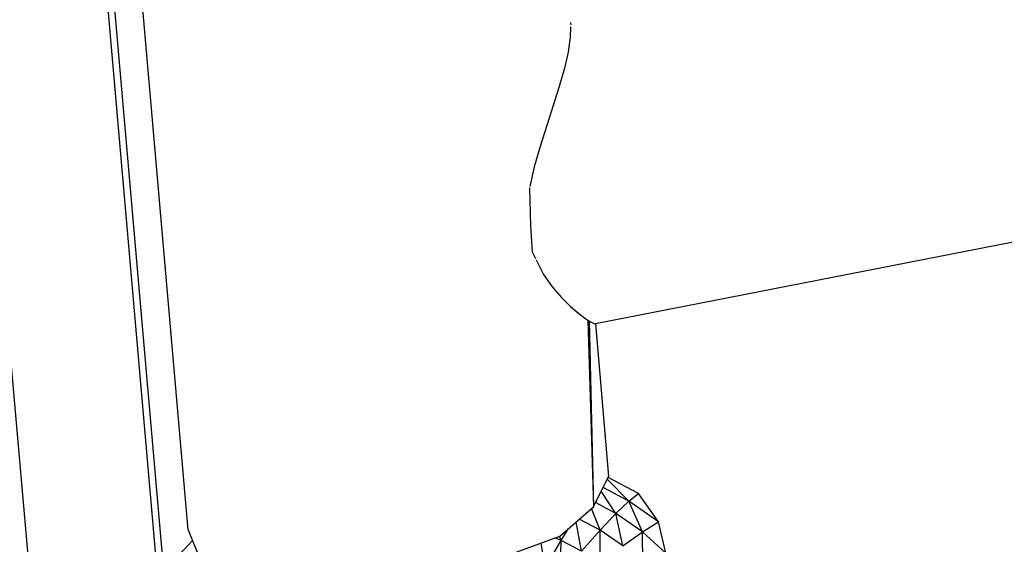
# Model space of a CAD drawing. Extents: x -86 to 83, y -55 to 53.
# Drawn here: x -75 to -71, y -31 to -29 of the extents above; entities that cross this region are included whole.
import ezdxf

# ---------------------------------------------------------------- set-up
doc = ezdxf.new("R2010")
doc.units = 0
doc.header["$MEASUREMENT"] = 0
doc.layers.get('0').update_dxf_attribs({"linetype": 'CONTINUOUS'})

msp = doc.modelspace()

# ---------------------------------------------------------------- linework, layer by layer
for p, q in [((-74.9098, -33.1994), (-77.8874, 0.5294)), ((-77.3459, 0.1201), (-74.3113, -34.6127)), ((-74.3109, -34.2976), (-77.28, -0.4389)), ((-74.508, -30.8577), (-75.6717, -17.5687)), ((-73.0763, -28.9747), (-73.0774, -29.0117)), ((-73.0763, -28.9747), (-73.0757, -28.9719)), ((-73.0761, -28.9577), (-73.0754, -28.9653)), ((-73.0754, -28.9653), (-73.0755, -28.9664)), ((-73.0774, -29.0117), (-73.0858, -29.0677)), ((-73.0858, -29.0677), (-73.0996, -29.1288)), ((-73.0996, -29.1288), (-73.1186, -29.197)), ((-73.1186, -29.197), (-73.1409, -29.2683)), ((-73.1409, -29.2683), (-73.1655, -29.3436)), ((-73.1655, -29.3436), (-73.1905, -29.4213)), ((-73.1905, -29.4213), (-73.2127, -29.4978)), ((-73.2127, -29.4978), (-73.2293, -29.5713)), ((-72.9831, -30.0851), (-69.8922, -29.4808)), ((-73.2307, -29.5765), (-73.2261, -29.7189)), ((-73.2261, -29.7189), (-73.2197, -29.816)), ((-73.2197, -29.816), (-73.2077, -29.8406)), ((-73.2052, -29.8457), (-73.1782, -29.9008)), ((-73.1782, -29.9008), (-73.1453, -29.9471)), ((-73.1453, -29.9471), (-73.1101, -29.9876)), ((-73.1101, -29.9876), (-73.0764, -30.021)), ((-73.0764, -30.021), (-73.0457, -30.0474)), ((-73.0457, -30.0474), (-73.0192, -30.0674)), ((-73.0192, -30.0674), (-73.0116, -30.0721)), ((-73.0116, -30.0721), (-72.991, -30.771)), ((-73.0116, -30.0721), (-73.0096, -30.0734)), ((-73.0096, -30.0734), (-72.991, -30.771)), ((-73.0096, -30.0734), (-73.007, -30.075)), ((-73.007, -30.075), (-72.991, -30.771)), ((-73.007, -30.075), (-72.9991, -30.0799)), ((-72.9991, -30.0799), (-72.9854, -30.0856)), ((-72.9854, -30.0856), (-72.9831, -30.0851)), ((-72.9831, -30.0851), (-72.934, -30.6575)), ((-72.991, -30.771), (-72.934, -30.6575)), ((-72.8578, -30.75), (-72.939, -30.6673)), ((-72.8214, -30.7219), (-72.9359, -30.6612)), ((-72.9062, -30.7958), (-72.9616, -30.7123)), ((-72.8578, -30.75), (-72.9547, -30.6986)), ((-72.9062, -30.7958), (-72.983, -30.755)), ((-72.9062, -30.7958), (-72.8578, -30.75)), ((-72.8578, -30.75), (-72.8214, -30.7219)), ((-72.7465, -30.8278), (-72.8578, -30.75)), ((-72.8073, -30.8649), (-72.8578, -30.75)), ((-72.7465, -30.8278), (-72.8214, -30.7219)), ((-73.1168, -30.881), (-72.991, -30.771)), ((-72.9657, -30.8586), (-72.9984, -30.7775)), ((-73.0355, -30.9374), (-73.0552, -30.8271)), ((-72.9657, -30.8586), (-73.0438, -30.8172)), ((-72.9657, -30.8586), (-72.9062, -30.7958)), ((-72.8073, -30.8649), (-72.9062, -30.7958)), ((-72.8808, -30.9179), (-72.9062, -30.7958)), ((-72.8073, -30.8649), (-72.7465, -30.8278)), ((-72.7191, -30.9447), (-72.7465, -30.8278)), ((-74.508, -30.8577), (-74.4671, -30.9596)), ((-73.1113, -30.8972), (-73.0844, -30.8527)), ((-73.0355, -30.9374), (-72.9657, -30.8586)), ((-72.9659, -30.986), (-72.9657, -30.8586)), ((-72.8808, -30.9179), (-72.9657, -30.8586)), ((-72.8808, -30.9179), (-72.8073, -30.8649)), ((-72.7191, -30.9447), (-72.8073, -30.8649)), ((-72.8051, -30.9864), (-72.8073, -30.8649)), ((-74.492, -30.8977), (-74.5744, -30.9866)), ((-73.3785, -30.9779), (-73.1168, -30.881)), ((-73.1724, -31.0003), (-73.1113, -30.8972)), ((-73.1113, -30.8972), (-73.1355, -30.8879)), ((-73.1113, -30.8972), (-73.1172, -30.8811)), ((-73.1144, -31.031), (-73.1113, -30.8972)), ((-73.0355, -30.9374), (-73.1113, -30.8972)), ((-73.1724, -31.0003), (-73.1863, -30.9067))]:
    msp.add_line(p, q)

doc.saveas('drawing.dxf')
